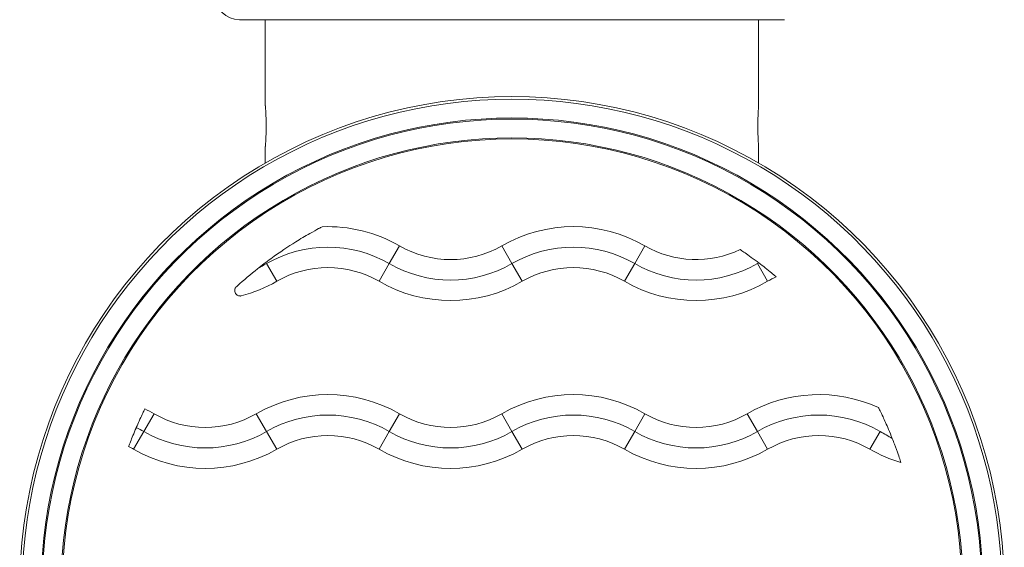
# Model space of a CAD drawing. Units: millimetres. Extents: x 98173 to 104209, y 574 to 6692.
# Drawn here: x 101683 to 101803, y 3950 to 4014 of the extents above; entities that cross this region are included whole.
import ezdxf

# ---------------------------------------------------------------- set-up
doc = ezdxf.new("R2010")
doc.units = ezdxf.units.MM

msp = doc.modelspace()

# ---------------------------------------------------------------- linework, layer by layer
at = {"color": 7, "linetype": 'Continuous', "lineweight": 0}
for p, q in [((101709.746, 4014.268), (101776.346, 4014.268)), ((101712.896, 4003.769), (101712.896, 4014.268)), ((101773.196, 4003.769), (101773.196, 4014.268)), ((101712.896, 3996.78), (101712.896, 3998.769)), ((101773.196, 3996.78), (101773.196, 3998.769)), ((101729.296, 3986.657), (101728.046, 3984.492)), ((101741.796, 3986.657), (101743.046, 3984.492)), ((101759.296, 3986.657), (101758.046, 3984.492)), ((101713.046, 3984.492), (101714.296, 3982.327)), ((101728.046, 3984.492), (101726.796, 3982.327)), ((101743.046, 3984.492), (101744.296, 3982.327)), ((101758.046, 3984.492), (101756.796, 3982.327)), ((101773.046, 3984.492), (101774.296, 3982.327)), ((101698.046, 3963.992), (101699.296, 3966.157)), ((101713.046, 3963.992), (101711.796, 3966.157)), ((101728.046, 3963.992), (101729.296, 3966.157)), ((101743.046, 3963.992), (101741.796, 3966.157)), ((101758.046, 3963.992), (101759.296, 3966.157)), ((101773.046, 3963.992), (101771.796, 3966.157)), ((101696.796, 3961.827), (101698.046, 3963.992)), ((101714.296, 3961.827), (101713.046, 3963.992)), ((101726.796, 3961.827), (101728.046, 3963.992)), ((101744.296, 3961.827), (101743.046, 3963.992)), ((101756.796, 3961.827), (101758.046, 3963.992)), ((101774.296, 3961.827), (101773.046, 3963.992)), ((101786.796, 3961.827), (101788.046, 3963.992))]:
    msp.add_line(p, q, dxfattribs=at)
for centre, radius, start, end in [((101709.746, 4017.268), 3, 180, 270), ((101743.046, 3944.704), 60.175, 350.77417, 189.22583), ((101743.046, 3944.704), 59.865, 358.53237, 181.46763), ((101743.046, 3944.704), 57.565, 358.53237, 181.46763), ((101743.046, 3944.704), 57.435, 358.52903, 181.47097), ((101743.046, 3944.704), 55.135, 358.52903, 181.47097), ((101743.046, 3944.704), 55, 350.77417, 189.22583), ((101720.546, 3971.501), 17.5, 60, 92.34869), ((101750.546, 3971.501), 17.5, 60, 120), ((101720.546, 3971.501), 15, 60, 120), ((101735.546, 3997.482), 12.5, 240, 300), ((101750.546, 3971.501), 15, 60, 120), ((101765.546, 3997.482), 12.5, 240, 295.53821), ((101720.546, 3971.501), 12.5, 60, 120), ((101735.546, 3997.482), 15, 240, 300), ((101750.546, 3971.501), 12.5, 60, 120), ((101765.546, 3997.482), 15, 240, 300), ((101780.546, 3971.501), 12.5, 114.57323, 120), ((101705.546, 3997.482), 17.5, 284.50782, 300), ((101735.546, 3997.482), 17.5, 240, 300), ((101765.546, 3997.482), 17.5, 240, 300), ((101720.546, 3951.001), 17.5, 60, 120), ((101750.546, 3951.001), 17.5, 60, 120), ((101780.546, 3951.001), 17.5, 65.34446, 120), ((101690.546, 3951.001), 17.5, 60, 64.1718), ((101705.546, 3976.982), 12.5, 240, 300), ((101720.546, 3951.001), 15, 60, 120), ((101735.546, 3976.982), 12.5, 240, 300), ((101750.546, 3951.001), 15, 60, 120), ((101765.546, 3976.982), 12.5, 240, 300), ((101780.546, 3951.001), 15, 60, 120), ((101690.546, 3951.001), 15, 60, 63.9894), ((101705.546, 3976.982), 15, 240, 300), ((101720.546, 3951.001), 12.5, 60, 120), ((101735.546, 3976.982), 15, 240, 300), ((101750.546, 3951.001), 12.5, 60, 120), ((101765.546, 3976.982), 15, 240, 300), ((101780.546, 3951.001), 12.5, 60, 120), ((101690.546, 3951.001), 12.5, 60, 63.15817), ((101705.546, 3976.982), 17.5, 240, 300), ((101735.546, 3976.982), 17.5, 240, 300), ((101765.546, 3976.982), 17.5, 240, 300), ((101795.546, 3976.982), 17.5, 240, 253.5282)]:
    msp.add_arc(centre, radius, start, end, dxfattribs=at)
for points, knots in [([(101712.896, 4003.769), (101712.896, 4003.769), (101712.897, 4003.754), (101712.902, 4003.691), (101712.906, 4003.642), (101712.916, 4003.515), (101712.922, 4003.435), (101712.935, 4003.252), (101712.941, 4003.148), (101712.954, 4002.926), (101712.961, 4002.801), (101712.974, 4002.528), (101712.98, 4002.38), (101712.99, 4002.072), (101712.993, 4001.911), (101712.999, 4001.588), (101713, 4001.426), (101713, 4001.269)], [11.3061716, 11.3061716, 11.3061716, 11.3061716, 11.7772617, 11.7772617, 12.2483518, 12.2483518, 12.719442, 12.719442, 13.1905321, 13.1905321, 13.6616229, 13.6616229, 14.1327138, 14.1327138, 14.6038046, 14.6038046, 15.0748955, 15.0748955, 15.0748955, 15.0748955]), ([(101773.092, 4001.269), (101773.092, 4001.426), (101773.093, 4001.588), (101773.099, 4001.911), (101773.103, 4002.072), (101773.112, 4002.38), (101773.118, 4002.528), (101773.131, 4002.801), (101773.138, 4002.926), (101773.151, 4003.148), (101773.157, 4003.252), (101773.17, 4003.435), (101773.176, 4003.515), (101773.186, 4003.642), (101773.19, 4003.691), (101773.195, 4003.754), (101773.196, 4003.769), (101773.196, 4003.769)], [0, 0, 0, 0, 0.4710909, 0.4710909, 0.9421817, 0.9421817, 1.4132726, 1.4132726, 1.8843635, 1.8843635, 2.3554536, 2.3554536, 2.8265437, 2.8265437, 3.2976338, 3.2976338, 3.7687239, 3.7687239, 3.7687239, 3.7687239]), ([(101713, 4001.269), (101713, 4001.112), (101712.999, 4000.95), (101712.993, 4000.627), (101712.99, 4000.466), (101712.98, 4000.158), (101712.974, 4000.011), (101712.961, 3999.738), (101712.954, 3999.612), (101712.941, 3999.39), (101712.935, 3999.286), (101712.922, 3999.103), (101712.916, 3999.023), (101712.906, 3998.896), (101712.902, 3998.847), (101712.897, 3998.784), (101712.896, 3998.769), (101712.896, 3998.769)], [0, 0, 0, 0, 0.4710909, 0.4710909, 0.9421817, 0.9421817, 1.4132726, 1.4132726, 1.8843635, 1.8843635, 2.3554536, 2.3554536, 2.8265437, 2.8265437, 3.2976338, 3.2976338, 3.7687239, 3.7687239, 3.7687239, 3.7687239]), ([(101773.196, 3998.769), (101773.196, 3998.769), (101773.195, 3998.784), (101773.19, 3998.847), (101773.186, 3998.896), (101773.176, 3999.023), (101773.17, 3999.103), (101773.157, 3999.286), (101773.151, 3999.39), (101773.138, 3999.612), (101773.131, 3999.738), (101773.118, 4000.011), (101773.112, 4000.158), (101773.103, 4000.466), (101773.099, 4000.627), (101773.093, 4000.95), (101773.092, 4001.112), (101773.092, 4001.269)], [11.3061716, 11.3061716, 11.3061716, 11.3061716, 11.7772617, 11.7772617, 12.2483518, 12.2483518, 12.719442, 12.719442, 13.1905321, 13.1905321, 13.6616229, 13.6616229, 14.1327138, 14.1327138, 14.6038046, 14.6038046, 15.0748955, 15.0748955, 15.0748955, 15.0748955]), ([(101719.829, 3988.987), (101719.735, 3988.937), (101719.595, 3988.864), (101719.146, 3988.622), (101718.786, 3988.427), (101717.772, 3987.85), (101717.173, 3987.495), (101715.687, 3986.569), (101714.675, 3985.898), (101713.02, 3984.69), (101712.483, 3984.281), (101711.955, 3983.862)], [-1.17032169, -1.17032169, -1.17032169, -1.17032169, -1.11347304, -1.11347304, -1.0334821, -1.0334821, -0.93987608, -0.93987608, -0.78826593, -0.78826593, -0.71505399, -0.71505399, -0.71505399, -0.71505399]), ([(101773.206, 3984.584), (101773.137, 3984.636), (101773.068, 3984.687), (101772.681, 3984.977), (101772.365, 3985.207), (101771.815, 3985.599), (101771.576, 3985.766), (101771.209, 3986.018), (101771.072, 3986.111), (101770.965, 3986.183), (101770.949, 3986.194), (101770.935, 3986.203)], [-1.2818622, -1.2818622, -1.2818622, -1.2818622, -1.25606957, -1.25606957, -1.13641432, -1.13641432, -1.02779335, -1.02779335, -0.93357124, -0.93357124, -0.91449934, -0.91449934, -0.91449934, -0.91449934]), ([(101711.955, 3983.862), (101711.098, 3983.181), (101710.24, 3982.449), (101709.443, 3981.728), (101709.371, 3981.663), (101709.297, 3981.595)], [-2.52087215, -2.52087215, -2.52087215, -2.52087215, -2.02636547, -2.02636547, -1.97967382, -1.97967382, -1.97967382, -1.97967382]), ([(101775.348, 3982.869), (101775.32, 3982.893), (101775.282, 3982.925), (101775.122, 3983.059), (101774.962, 3983.194), (101774.545, 3983.535), (101774.284, 3983.746), (101773.748, 3984.169), (101773.478, 3984.377), (101773.206, 3984.584)], [-0.79507967, -0.79507967, -0.79507967, -0.79507967, -0.75103461, -0.75103461, -0.6474251, -0.6474251, -0.53262458, -0.53262458, -0.43027282, -0.43027282, -0.43027282, -0.43027282]), ([(101709.297, 3981.595), (101709.269, 3981.558), (101709.246, 3981.52), (101709.19, 3981.4), (101709.171, 3981.317), (101709.159, 3981.137), (101709.177, 3981.036), (101709.271, 3980.808), (101709.365, 3980.705), (101709.557, 3980.582), (101709.645, 3980.554), (101709.758, 3980.535), (101709.799, 3980.532), (101709.863, 3980.533), (101709.886, 3980.534), (101709.916, 3980.538), (101709.923, 3980.539), (101709.93, 3980.54)], [-0.51471648, -0.51471648, -0.51471648, -0.51471648, -0.49966977, -0.49966977, -0.46895082, -0.46895082, -0.42908741, -0.42908741, -0.37158461, -0.37158461, -0.32550462, -0.32550462, -0.30440097, -0.30440097, -0.29412899, -0.29412899, -0.29129277, -0.29129277, -0.29129277, -0.29129277]), ([(101698.17, 3966.753), (101698.152, 3966.715), (101698.125, 3966.66), (101698.026, 3966.458), (101697.937, 3966.274), (101697.723, 3965.821), (101697.6, 3965.555), (101697.356, 3965.015), (101697.24, 3964.75), (101697.124, 3964.482)], [-1.57932091, -1.57932091, -1.57932091, -1.57932091, -1.52408286, -1.52408286, -1.42257388, -1.42257388, -1.32111249, -1.32111249, -1.23335739, -1.23335739, -1.23335739, -1.23335739]), ([(101789.524, 3963.139), (101789.368, 3963.531), (101789.215, 3963.902), (101788.814, 3964.845), (101788.586, 3965.351), (101788.263, 3966.048), (101788.135, 3966.315), (101787.956, 3966.684), (101787.894, 3966.81), (101787.85, 3966.898), (101787.848, 3966.902), (101787.846, 3966.906)], [-0.48572336, -0.48572336, -0.48572336, -0.48572336, -0.39762007, -0.39762007, -0.2464947, -0.2464947, -0.14064925, -0.14064925, -0.06514723, -0.06514723, -0.06167732, -0.06167732, -0.06167732, -0.06167732]), ([(101697.124, 3964.482), (101697.114, 3964.458), (101697.103, 3964.434), (101696.959, 3964.097), (101696.831, 3963.789), (101696.599, 3963.217), (101696.497, 3962.958), (101696.33, 3962.527), (101696.266, 3962.358), (101696.21, 3962.209), (101696.199, 3962.178), (101696.19, 3962.154)], [-1.22732084, -1.22732084, -1.22732084, -1.22732084, -1.21940772, -1.21940772, -1.11741728, -1.11741728, -1.0154643, -1.0154643, -0.91411527, -0.91411527, -0.88083785, -0.88083785, -0.88083785, -0.88083785]), ([(101790.584, 3960.2), (101790.583, 3960.204), (101790.581, 3960.209), (101790.559, 3960.277), (101790.528, 3960.372), (101790.425, 3960.682), (101790.341, 3960.931), (101790.121, 3961.559), (101789.971, 3961.975), (101789.707, 3962.67), (101789.617, 3962.902), (101789.524, 3963.139)], [-1.99561893, -1.99561893, -1.99561893, -1.99561893, -1.99077568, -1.99077568, -1.9228395, -1.9228395, -1.81396077, -1.81396077, -1.68013175, -1.68013175, -1.61607105, -1.61607105, -1.61607105, -1.61607105])]:
    msp.add_open_spline(points, degree=3, knots=knots, dxfattribs=at)
for points in [[(101713.046, 3984.492), (101712.682, 3984.282), (101712.319, 3984.072), (101711.955, 3983.862)], [(101773.206, 3984.584), (101773.154, 3984.554), (101773.101, 3984.524), (101773.046, 3984.492)], [(101789.524, 3963.139), (101789.031, 3963.423), (101788.539, 3963.707), (101788.046, 3963.992)]]:
    msp.add_open_spline(points, degree=3, dxfattribs=at)

doc.saveas('drawing.dxf')
